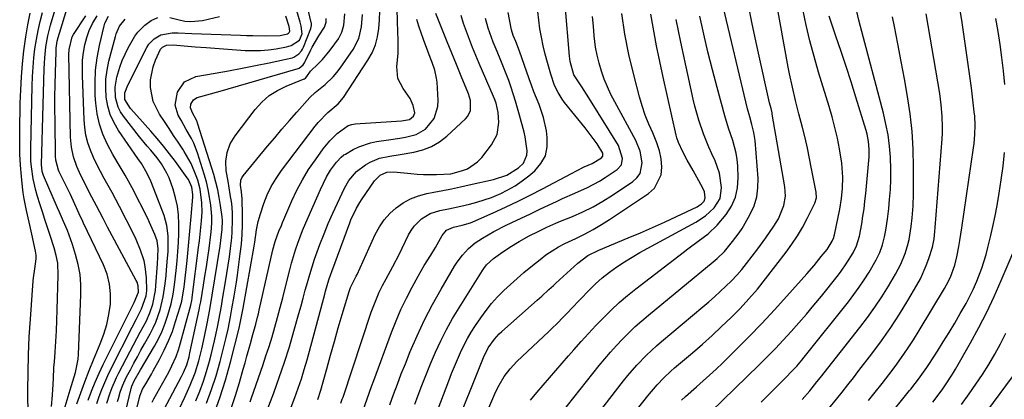
# Model space of a CAD drawing. Units: inches. Extents: x 1825960 to 1831323, y 473857 to 480291.
# Drawn here: x 1828020 to 1828354, y 476304 to 476433 of the extents above; entities that cross this region are included whole.
import ezdxf

# ---------------------------------------------------------------- set-up
doc = ezdxf.new("R2010")
doc.units = ezdxf.units.IN
doc.header["$MEASUREMENT"] = 0
doc.layers.add('7', color=7, linetype='Continuous')
doc.layers.add('8', color=7, linetype='Continuous')

msp = doc.modelspace()

# ---------------------------------------------------------------- linework, layer by layer
at = {"layer": '7', "color": 18}
for points in [[(1828039.41, 476302.78, 1838), (1828040.74, 476306.58, 1838), (1828042.13, 476310.35, 1838), (1828043.59, 476314.1, 1838), (1828045.1, 476317.83, 1838), (1828047.34, 476323.18, 1838), (1828048.55, 476326.47, 1838), (1828049.56, 476329.81, 1838), (1828050.26, 476333.22, 1838), (1828050.77, 476336.69, 1838), (1828050.83, 476340.15, 1838), (1828050.52, 476343.54, 1838), (1828049.66, 476346.84, 1838), (1828048.43, 476350.07, 1838), (1828041.66, 476364.26, 1838), (1828041.41, 476364.78, 1838), (1828040.17, 476367.37, 1838), (1828039.69, 476368.41, 1838), (1828038.69, 476370.64, 1838), (1828037.2, 476373.91, 1838), (1828035.63, 476377.14, 1838), (1828033.42, 476381.61, 1838), (1828033.13, 476382.24, 1838), (1828032.24, 476385.59, 1838), (1828032.15, 476386.98, 1838), (1828031.98, 476398.85, 1838), (1828031.95, 476402.98, 1838), (1828031.95, 476407.12, 1838), (1828032.01, 476411.26, 1838), (1828032.11, 476415.39, 1838), (1828032.32, 476422.43, 1838), (1828032.39, 476423.66, 1838), (1828032.77, 476426.09, 1838), (1828033.09, 476427.28, 1838), (1828039.57, 476448.8, 1838)], [(1828064.93, 476303.35, 1852), (1828065.57, 476304.56, 1852), (1828070.57, 476313.59, 1852), (1828071.67, 476315.69, 1852), (1828073.12, 476318.93, 1852), (1828073.91, 476321.16, 1852), (1828074.25, 476322.29, 1852), (1828078.07, 476336.32, 1852), (1828078.42, 476337.96, 1852), (1828078.53, 476338.62, 1852), (1828078.57, 476338.96, 1852), (1828080.74, 476355.91, 1852), (1828081.02, 476358.18, 1852), (1828081.49, 476362.73, 1852), (1828081.69, 476365.01, 1852), (1828081.89, 476368.01, 1852), (1828081.87, 476371.14, 1852), (1828081.29, 476375.79, 1852), (1828080.45, 476378.8, 1852), (1828079.95, 476380.25, 1852), (1828078.16, 476384.53, 1852), (1828075.86, 476388.56, 1852), (1828075.34, 476389.35, 1852), (1828073.79, 476391.7, 1852), (1828072.24, 476394.04, 1852), (1828070.69, 476396.38, 1852), (1828069.13, 476398.71, 1852), (1828067.44, 476401.24, 1852), (1828065.32, 476405.58, 1852), (1828064.42, 476410.33, 1852), (1828064.45, 476412.92, 1852), (1828065.29, 476417.39, 1852), (1828066.07, 476419.55, 1852), (1828067.81, 476423.32, 1852), (1828068.46, 476424.05, 1852), (1828069.78, 476424.74, 1852), (1828072.15, 476424.8, 1852), (1828073.34, 476424.71, 1852), (1828075.86, 476424.48, 1852), (1828079.58, 476424.17, 1852), (1828083.3, 476423.88, 1852), (1828096.52, 476422.93, 1852), (1828099.16, 476422.84, 1852), (1828101.79, 476422.88, 1852), (1828104.41, 476423.12, 1852), (1828107.02, 476423.5, 1852), (1828110.55, 476424.14, 1852), (1828112.18, 476424.6, 1852), (1828115, 476426.36, 1852), (1828115.86, 476428.53, 1852), (1828115.57, 476431.2, 1852), (1828115.24, 476432.52, 1852), (1828110.84, 476447.64, 1852)], [(1828033.38, 476295.13, 1836), (1828037.1, 476307.56, 1836), (1828037.99, 476310.53, 1836), (1828038.89, 476313.49, 1836), (1828039.79, 476318.02, 1836), (1828039.91, 476319.56, 1836), (1828040.77, 476339.92, 1836), (1828040.74, 476343.38, 1836), (1828040.47, 476346.81, 1836), (1828039.83, 476350.19, 1836), (1828038.97, 476353.54, 1836), (1828037.88, 476356.99, 1836), (1828037.35, 476358.58, 1836), (1828036.17, 476361.72, 1836), (1828034.87, 476364.81, 1836), (1828033.53, 476367.9, 1836), (1828032.86, 476369.44, 1836), (1828028.07, 476380.45, 1836), (1828027.63, 476381.79, 1836), (1828027.39, 476384.12, 1836), (1828028.29, 476416.71, 1836), (1828028.38, 476418.58, 1836), (1828028.5, 476420.45, 1836), (1828028.91, 476424.17, 1836), (1828029.56, 476427.86, 1836), (1828030.47, 476431.49, 1836), (1828034.59, 476445.6, 1836)], [(1828223.39, 476293.06, 1894), (1828233.2, 476305.54, 1894), (1828236.4, 476309.3, 1894), (1828238.68, 476311.67, 1894), (1828241.07, 476313.93, 1894), (1828242.31, 476315.01, 1894), (1828248.38, 476320.2, 1894), (1828251.71, 476323.1, 1894), (1828255, 476326.05, 1894), (1828258.24, 476329.06, 1894), (1828261.44, 476332.11, 1894), (1828264.54, 476335.26, 1894), (1828267.54, 476338.49, 1894), (1828270.41, 476341.84, 1894), (1828273.17, 476345.28, 1894), (1828280.14, 476354.34, 1894), (1828282.13, 476357.08, 1894), (1828284, 476359.88, 1894), (1828285.71, 476362.79, 1894), (1828287.31, 476365.77, 1894), (1828289.9, 476370.96, 1894), (1828290.41, 476372.81, 1894), (1828290.3, 476374.75, 1894), (1828288.81, 476382.69, 1894), (1828288.11, 476386.21, 1894), (1828287.37, 476389.71, 1894), (1828286.56, 476393.19, 1894), (1828285.71, 476396.67, 1894), (1828284.52, 476401.34, 1894), (1828283.37, 476405.88, 1894), (1828282.27, 476410.42, 1894), (1828281.29, 476414.99, 1894), (1828280.86, 476417.28, 1894), (1828276.68, 476440.58, 1894)], [(1828308.08, 476303.96, 1906), (1828310.42, 476306.84, 1906), (1828312.73, 476309.73, 1906), (1828314.98, 476312.67, 1906), (1828317.16, 476315.57, 1906), (1828319.31, 476318.54, 1906), (1828321.4, 476321.55, 1906), (1828323.39, 476324.62, 1906), (1828325.33, 476327.73, 1906), (1828333.91, 476342.02, 1906), (1828334.62, 476343.28, 1906), (1828335.9, 476345.9, 1906), (1828337.39, 476350, 1906), (1828338.09, 476352.83, 1906), (1828338.77, 476356.26, 1906), (1828339.16, 476358.37, 1906), (1828339.83, 476362.59, 1906), (1828343.81, 476389.8, 1906), (1828344, 476391.33, 1906), (1828344.26, 476394.39, 1906), (1828344.34, 476397.47, 1906), (1828344.19, 476400.53, 1906), (1828344.03, 476402.06, 1906), (1828343.02, 476410.16, 1906), (1828342.3, 476415.73, 1906), (1828341.54, 476421.3, 1906), (1828340.74, 476426.86, 1906), (1828339.91, 476432.42, 1906), (1828338.48, 476441.6, 1906)], [(1828069.06, 476300.99, 1854), (1828074.9, 476312.17, 1854), (1828075.55, 476313.47, 1854), (1828076.7, 476316.12, 1854), (1828077.48, 476318.83, 1854), (1828077.8, 476320.2, 1854), (1828080.92, 476334.82, 1854), (1828081.19, 476336.13, 1854), (1828081.43, 476337.44, 1854), (1828082.38, 476343.11, 1854), (1828082.89, 476346.23, 1854), (1828083.38, 476349.36, 1854), (1828083.84, 476352.5, 1854), (1828084.28, 476355.64, 1854), (1828084.92, 476360.38, 1854), (1828085.01, 476361.15, 1854), (1828085.27, 476364.25, 1854), (1828085.25, 476365.8, 1854), (1828085.2, 476366.57, 1854), (1828084.82, 476370.37, 1854), (1828084.47, 476373.03, 1854), (1828084.01, 476375.66, 1854), (1828083.39, 476378.26, 1854), (1828082.65, 476380.84, 1854), (1828080.32, 476388.14, 1854), (1828079.05, 476391.44, 1854), (1828078.27, 476393.02, 1854), (1828076.51, 476396.1, 1854), (1828074.75, 476399.19, 1854), (1828073.77, 476400.96, 1854), (1828072.75, 476404.36, 1854), (1828073.51, 476408.77, 1854), (1828075.91, 476412.26, 1854), (1828079.75, 476414.05, 1854), (1828086.31, 476415.17, 1854), (1828090.91, 476415.99, 1854), (1828095.5, 476416.85, 1854), (1828100.08, 476417.77, 1854), (1828104.66, 476418.74, 1854), (1828112.43, 476420.43, 1854), (1828113.08, 476420.63, 1854), (1828114.78, 476421.7, 1854), (1828115.65, 476422.76, 1854), (1828115.99, 476423.35, 1854), (1828116.28, 476423.98, 1854), (1828118.82, 476430.41, 1854), (1828119.05, 476431.42, 1854), (1828119.05, 476431.94, 1854), (1828119.02, 476432.19, 1854), (1828118.97, 476432.45, 1854), (1828117.48, 476438.6, 1854)], [(1828085.79, 476298.88, 1862), (1828087.95, 476304.85, 1862), (1828089.85, 476310.91, 1862), (1828091.56, 476317.02, 1862), (1828094.5, 476328.5, 1862), (1828095.3, 476332.51, 1862), (1828095.83, 476335.38, 1862), (1828099.57, 476356.39, 1862), (1828099.8, 476357.78, 1862), (1828100.42, 476361.96, 1862), (1828100.91, 476364.73, 1862), (1828101.69, 476367.43, 1862), (1828102.86, 476370.85, 1862), (1828104.04, 476373.82, 1862), (1828105.41, 476376.69, 1862), (1828107.04, 476379.42, 1862), (1828108.84, 476382.06, 1862), (1828120.34, 476397.18, 1862), (1828121.33, 476398.41, 1862), (1828124.61, 476401.79, 1862), (1828128.07, 476404.8, 1862), (1828129.95, 476406.93, 1862), (1828138.2, 476419.6, 1862), (1828139.6, 476422.14, 1862), (1828140.73, 476424.77, 1862), (1828141.47, 476427.53, 1862), (1828141.95, 476430.39, 1862), (1828142.16, 476433.32, 1862), (1828142.28, 476436.25, 1862)], [(1828091.78, 476301.25, 1864), (1828093.21, 476305.65, 1864), (1828094.55, 476310.07, 1864), (1828095.87, 476314.66, 1864), (1828096.48, 476316.81, 1864), (1828097.09, 476318.97, 1864), (1828098.29, 476323.28, 1864), (1828099.16, 476326.43, 1864), (1828100.14, 476329.93, 1864), (1828100.76, 476332.27, 1864), (1828101.04, 476333.45, 1864), (1828101.32, 476334.63, 1864), (1828105.93, 476355.14, 1864), (1828106.74, 476358.01, 1864), (1828108.01, 476361.45, 1864), (1828108.82, 476363.47, 1864), (1828109.24, 476364.47, 1864), (1828109.67, 476365.48, 1864), (1828112.36, 476371.75, 1864), (1828114.08, 476375.41, 1864), (1828115.96, 476378.98, 1864), (1828118.08, 476382.42, 1864), (1828120.35, 476385.76, 1864), (1828123.05, 476389.47, 1864), (1828125.27, 476392.19, 1864), (1828127.75, 476394.67, 1864), (1828131.52, 476397.45, 1864), (1828132.69, 476397.78, 1864), (1828133.28, 476397.88, 1864), (1828133.89, 476397.95, 1864), (1828149.54, 476398.99, 1864), (1828152.35, 476399.48, 1864), (1828153.69, 476400.58, 1864), (1828154.13, 476401.66, 1864), (1828153.57, 476404.18, 1864), (1828152.49, 476406.62, 1864), (1828150.11, 476409.92, 1864), (1828148.33, 476413.33, 1864), (1828148.06, 476417.47, 1864), (1828148.42, 476421.84, 1864), (1828148.48, 476424.04, 1864), (1828148.46, 476426.23, 1864), (1828148.28, 476432.67, 1864), (1828148.09, 476437.27, 1864)], [(1828145.68, 476302.54, 1878), (1828146.92, 476306.04, 1878), (1828148.2, 476309.53, 1878), (1828149.53, 476313, 1878), (1828150.91, 476316.45, 1878), (1828152.58, 476320.56, 1878), (1828154.94, 476325.99, 1878), (1828157.44, 476331.36, 1878), (1828160.17, 476336.61, 1878), (1828163.06, 476341.79, 1878), (1828167.63, 476349.61, 1878), (1828168.45, 476350.91, 1878), (1828170.25, 476353.38, 1878), (1828172.31, 476355.64, 1878), (1828174.65, 476357.59, 1878), (1828177.06, 476359.17, 1878), (1828180.89, 476361.38, 1878), (1828184.84, 476363.38, 1878), (1828187, 476364.4, 1878), (1828190.18, 476365.9, 1878), (1828193.34, 476367.42, 1878), (1828196.5, 476368.94, 1878), (1828199.67, 476370.44, 1878), (1828202.16, 476371.61, 1878), (1828204.26, 476372.58, 1878), (1828208.48, 476374.45, 1878), (1828212.71, 476376.3, 1878), (1828216.77, 476378.47, 1878), (1828218.72, 476379.69, 1878), (1828222.79, 476382.4, 1878), (1828224.22, 476384.03, 1878), (1828224.64, 476386.16, 1878), (1828223.21, 476390.64, 1878), (1828213.2, 476406.78, 1878), (1828212.41, 476408.03, 1878), (1828210.78, 476410.52, 1878), (1828208.11, 476414.57, 1878), (1828206.86, 476419.16, 1878), (1828206.65, 476420.94, 1878), (1828205.19, 476438.44, 1878)], [(1828209.85, 476291.14, 1892), (1828224.99, 476310.64, 1892), (1828226.45, 476312.45, 1892), (1828229.5, 476315.97, 1892), (1828232.73, 476319.32, 1892), (1828236.13, 476322.49, 1892), (1828237.89, 476324.02, 1892), (1828251.92, 476335.78, 1892), (1828253.91, 476337.49, 1892), (1828255.88, 476339.22, 1892), (1828257.81, 476340.98, 1892), (1828259.73, 476342.78, 1892), (1828261.58, 476344.63, 1892), (1828263.37, 476346.53, 1892), (1828265.07, 476348.52, 1892), (1828266.71, 476350.56, 1892), (1828270.53, 476355.52, 1892), (1828273.31, 476359.28, 1892), (1828275.94, 476363.15, 1892), (1828277.54, 476365.74, 1892), (1828279.38, 476370.2, 1892), (1828279.91, 476373.35, 1892), (1828279.72, 476376.54, 1892), (1828275.47, 476401.22, 1892), (1828275.37, 476401.72, 1892), (1828275.02, 476403.2, 1892), (1828274.52, 476405.16, 1892), (1828270.75, 476421.93, 1892), (1828269.6, 476427.2, 1892), (1828268.49, 476432.48, 1892), (1828267.46, 476437.77, 1892)], [(1828244.63, 476304.02, 1896), (1828246.03, 476305.35, 1896), (1828249.77, 476308.63, 1896), (1828251.99, 476310.6, 1896), (1828254.19, 476312.6, 1896), (1828256.36, 476314.63, 1896), (1828258.5, 476316.69, 1896), (1828263.19, 476321.27, 1896), (1828267.6, 476325.69, 1896), (1828271.96, 476330.16, 1896), (1828276.21, 476334.73, 1896), (1828280.41, 476339.36, 1896), (1828287.13, 476346.95, 1896), (1828289.65, 476349.87, 1896), (1828292.09, 476352.85, 1896), (1828294.03, 476355.3, 1896), (1828295.82, 476358.07, 1896), (1828296.33, 476359.29, 1896), (1828296.5, 476359.92, 1896), (1828296.57, 476360.25, 1896), (1828298.35, 476369, 1896), (1828298.94, 476372.56, 1896), (1828299.28, 476376.14, 1896), (1828299.4, 476379.8, 1896), (1828299.1, 476384.61, 1896), (1828298.27, 476389.52, 1896), (1828297.54, 476393.14, 1896), (1828296.72, 476396.75, 1896), (1828295.77, 476400.33, 1896), (1828294.75, 476403.89, 1896), (1828291.18, 476415.49, 1896), (1828289.65, 476420.8, 1896), (1828288.23, 476426.14, 1896), (1828286.99, 476431.52, 1896), (1828285.87, 476436.94, 1896)], [(1828022.84, 476298.33, 1832), (1828022.79, 476307.46, 1832), (1828022.83, 476313.49, 1832), (1828022.97, 476319.52, 1832), (1828023.24, 476325.55, 1832), (1828023.61, 476331.57, 1832), (1828024.56, 476344.62, 1832), (1828024.65, 476345.65, 1832), (1828025.11, 476348.71, 1832), (1828025.58, 476352.07, 1832), (1828025.56, 476353.4, 1832), (1828025.48, 476354.05, 1832), (1828025.37, 476354.71, 1832), (1828024.13, 476360.52, 1832), (1828023.25, 476364.51, 1832), (1828022.31, 476368.48, 1832), (1828021.48, 476372.48, 1832), (1828021.19, 476374.49, 1832), (1828020.94, 476376.52, 1832), (1828020.6, 476380.07, 1832), (1828020.29, 476383.89, 1832), (1828020.08, 476387.7, 1832), (1828019.99, 476391.52, 1832), (1828020, 476395.35, 1832), (1828020.19, 476405.03, 1832), (1828020.34, 476409.48, 1832), (1828020.57, 476413.93, 1832), (1828020.94, 476418.37, 1832), (1828021.39, 476422.81, 1832), (1828021.47, 476423.52, 1832), (1828022.03, 476427.58, 1832), (1828022.72, 476431.61, 1832), (1828023.6, 476435.61, 1832)], [(1828030.78, 476301.96, 1834), (1828031.17, 476305.74, 1834), (1828031.38, 476309.51, 1834), (1828031.44, 476311.39, 1834), (1828031.63, 476315.16, 1834), (1828031.76, 476317.05, 1834), (1828032, 476320.43, 1834), (1828032.23, 476324.01, 1834), (1828032.44, 476327.59, 1834), (1828032.6, 476331.17, 1834), (1828032.74, 476334.75, 1834), (1828033.11, 476346.6, 1834), (1828032.89, 476350.61, 1834), (1828032.38, 476353.24, 1834), (1828031.69, 476355.84, 1834), (1828030.35, 476359.99, 1834), (1828029.46, 476362.7, 1834), (1828028.58, 476365.41, 1834), (1828027.7, 476368.12, 1834), (1828026.82, 476370.83, 1834), (1828026.03, 476373.28, 1834), (1828025.44, 476375.26, 1834), (1828024.54, 476379.27, 1834), (1828023.98, 476383.36, 1834), (1828023.82, 476385.41, 1834), (1828023.76, 476389.54, 1834), (1828024.25, 476410.91, 1834), (1828024.37, 476414.06, 1834), (1828024.56, 476417.21, 1834), (1828024.84, 476420.35, 1834), (1828025.19, 476423.48, 1834), (1828025.65, 476426.6, 1834), (1828026.21, 476429.7, 1834), (1828026.9, 476432.77, 1834), (1828027.69, 476435.83, 1834)], [(1828046.18, 476302.89, 1842), (1828046.99, 476305.33, 1842), (1828047.89, 476307.75, 1842), (1828048.86, 476310.13, 1842), (1828049.91, 476312.48, 1842), (1828051.03, 476314.8, 1842), (1828058.16, 476328.88, 1842), (1828059.51, 476331.52, 1842), (1828061.38, 476335.08, 1842), (1828062.93, 476339.52, 1842), (1828063.13, 476341.38, 1842), (1828063.01, 476345.68, 1842), (1828062.61, 476349.51, 1842), (1828062.2, 476351.39, 1842), (1828061.05, 476355.08, 1842), (1828059.58, 476358.66, 1842), (1828058.74, 476360.4, 1842), (1828053.91, 476369.92, 1842), (1828052.66, 476372.31, 1842), (1828051.38, 476374.69, 1842), (1828050.06, 476377.04, 1842), (1828048.71, 476379.38, 1842), (1828047.38, 476381.75, 1842), (1828046.15, 476384.12, 1842), (1828045.04, 476386.55, 1842), (1828044, 476389.02, 1842), (1828043.15, 476391.54, 1842), (1828042.48, 476394.1, 1842), (1828042.07, 476396.72, 1842), (1828041.83, 476399.37, 1842), (1828041.26, 476414.37, 1842), (1828041.26, 476416.99, 1842), (1828041.37, 476419.59, 1842), (1828041.68, 476422.18, 1842), (1828042.1, 476424.76, 1842), (1828042.77, 476427.27, 1842), (1828043.62, 476429.7, 1842), (1828044.75, 476432.02, 1842), (1828046.33, 476434.67, 1842)], [(1828049.6, 476303.09, 1844), (1828050.73, 476306.61, 1844), (1828051.38, 476308.34, 1844), (1828052.85, 476311.73, 1844), (1828053.66, 476313.39, 1844), (1828057.47, 476320.73, 1844), (1828058.6, 476322.89, 1844), (1828060.89, 476327.2, 1844), (1828062.87, 476330.84, 1844), (1828064.21, 476333.71, 1844), (1828065.2, 476336.71, 1844), (1828066.08, 476341.38, 1844), (1828066.23, 476342.95, 1844), (1828066.72, 476350.42, 1844), (1828066.87, 476352.67, 1844), (1828066.98, 476355.58, 1844), (1828066.64, 476358.19, 1844), (1828065.85, 476360.35, 1844), (1828064.11, 476364.46, 1844), (1828063.46, 476365.8, 1844), (1828058.22, 476376.26, 1844), (1828055.82, 476380.55, 1844), (1828054.05, 476383.31, 1844), (1828051.59, 476387.57, 1844), (1828049.7, 476391.15, 1844), (1828048.22, 476394.46, 1844), (1828047.03, 476397.84, 1844), (1828046.28, 476401.36, 1844), (1828045.82, 476404.95, 1844), (1828045.66, 476407.6, 1844), (1828045.58, 476411.9, 1844), (1828045.76, 476416.17, 1844), (1828046.31, 476420.41, 1844), (1828047.12, 476424.64, 1844), (1828048.69, 476431.26, 1844), (1828048.95, 476432.13, 1844), (1828050.14, 476434.56, 1844)], [(1828053.21, 476303.58, 1846), (1828053.49, 476304.66, 1846), (1828054.12, 476306.82, 1846), (1828054.87, 476308.93, 1846), (1828056.27, 476311.98, 1846), (1828057.58, 476314.42, 1846), (1828058.76, 476316.62, 1846), (1828059.96, 476318.82, 1846), (1828061.17, 476321.01, 1846), (1828062.39, 476323.2, 1846), (1828064.31, 476326.62, 1846), (1828065.33, 476328.6, 1846), (1828066.26, 476330.62, 1846), (1828067.72, 476334.81, 1846), (1828068.75, 476339.15, 1846), (1828069.39, 476343.55, 1846), (1828069.66, 476346.38, 1846), (1828069.85, 476348.36, 1846), (1828070.2, 476352.32, 1846), (1828070.35, 476354.49, 1846), (1828070.42, 476356.28, 1846), (1828070.39, 476359.86, 1846), (1828069.96, 476363.38, 1846), (1828069.53, 476365.1, 1846), (1828068.98, 476366.79, 1846), (1828065.56, 476375.87, 1846), (1828064.49, 476378.5, 1846), (1828063.29, 476381.08, 1846), (1828061.38, 476384.49, 1846), (1828060.15, 476386.22, 1846), (1828053.57, 476395.72, 1846), (1828052.03, 476398.36, 1846), (1828050.76, 476401.11, 1846), (1828049.93, 476404.02, 1846), (1828049.38, 476407.03, 1846), (1828049.22, 476410.11, 1846), (1828049.28, 476413.18, 1846), (1828049.68, 476416.22, 1846), (1828050.29, 476419.25, 1846), (1828052.47, 476427.66, 1846), (1828052.74, 476428.56, 1846), (1828053.82, 476431.18, 1846), (1828055.81, 476433.56, 1846)], [(1828051.79, 476282.92, 1848), (1828057.76, 476307.64, 1848), (1828057.86, 476308.02, 1848), (1828058.09, 476308.78, 1848), (1828058.86, 476310.6, 1848), (1828061.01, 476314.39, 1848), (1828065.71, 476322.42, 1848), (1828067.07, 476324.95, 1848), (1828068.31, 476327.53, 1848), (1828069.36, 476330.19, 1848), (1828070.29, 476332.9, 1848), (1828071.45, 476336.85, 1848), (1828072.13, 476340.05, 1848), (1828072.59, 476343.3, 1848), (1828073.12, 476348.19, 1848), (1828073.44, 476351.45, 1848), (1828073.7, 476354.54, 1848), (1828073.9, 476357.64, 1848), (1828074, 476360.75, 1848), (1828074.04, 476363.86, 1848), (1828073.88, 476367.07, 1848), (1828073.54, 476370, 1848), (1828072.92, 476372.88, 1848), (1828072.11, 476375.73, 1848), (1828070.71, 476379.61, 1848), (1828069.96, 476381.26, 1848), (1828068.09, 476384.36, 1848), (1828066.64, 476386.39, 1848), (1828064.46, 476389.02, 1848), (1828063.27, 476390.36, 1848), (1828060.68, 476393.5, 1848), (1828055.19, 476400.6, 1848), (1828054.24, 476402.06, 1848), (1828053.46, 476403.58, 1848), (1828052.56, 476406.9, 1848), (1828052.45, 476410.38, 1848), (1828053.02, 476413.82, 1848), (1828054.03, 476417.28, 1848), (1828054.83, 476419.5, 1848), (1828056.81, 476423.81, 1848), (1828059.07, 476427.8, 1848), (1828060.07, 476429.16, 1848), (1828062.51, 476431.51, 1848), (1828064.58, 476433.05, 1848), (1828066.88, 476434.06, 1848)], [(1828070.91, 476434.08, 1848), (1828074.08, 476433.26, 1848), (1828076.06, 476432.89, 1848), (1828078.04, 476432.72, 1848), (1828082.02, 476433.13, 1848), (1828087.87, 476434.46, 1848)], [(1828074.1, 476301.03, 1856), (1828076.04, 476305.07, 1856), (1828077.87, 476309.15, 1856), (1828079.51, 476313.31, 1856), (1828080.79, 476317.39, 1856), (1828081.84, 476321.54, 1856), (1828082.74, 476325.72, 1856), (1828083.6, 476330.12, 1856), (1828084.49, 476334.91, 1856), (1828085.31, 476339.72, 1856), (1828088.03, 476356.43, 1856), (1828088.32, 476358.35, 1856), (1828088.75, 476362.21, 1856), (1828088.8, 476364.96, 1856), (1828088.67, 476366.33, 1856), (1828088.14, 476370.27, 1856), (1828087.72, 476372.92, 1856), (1828087.21, 476375.54, 1856), (1828086.57, 476378.13, 1856), (1828085.84, 476380.7, 1856), (1828080.51, 476397.81, 1856), (1828080.08, 476398.98, 1856), (1828078.63, 476401.75, 1856), (1828077.97, 476403.46, 1856), (1828078.12, 476404.64, 1856), (1828079.02, 476406.16, 1856), (1828080.29, 476406.88, 1856), (1828084.79, 476408.15, 1856), (1828088.8, 476409.3, 1856), (1828090.81, 476409.88, 1856), (1828114.48, 476416.77, 1856), (1828114.89, 476416.93, 1856), (1828116.2, 476418.02, 1856), (1828116.68, 476418.75, 1856), (1828116.89, 476419.13, 1856), (1828118.79, 476423.08, 1856), (1828119.26, 476424.02, 1856), (1828121.53, 476427.86, 1856), (1828123.51, 476430.8, 1856), (1828123.99, 476432.46, 1856), (1828124.05, 476433.33, 1856), (1828124.06, 476433.77, 1856)], [(1828079.76, 476303.86, 1858), (1828081.09, 476307.16, 1858), (1828082.33, 476310.49, 1858), (1828083.42, 476313.87, 1858), (1828084.41, 476317.28, 1858), (1828085, 476319.51, 1858), (1828086.15, 476324.18, 1858), (1828087.13, 476328.9, 1858), (1828088.01, 476333.63, 1858), (1828088.44, 476336, 1858), (1828088.85, 476338.38, 1858), (1828089.87, 476344.24, 1858), (1828090.34, 476347.07, 1858), (1828090.78, 476349.9, 1858), (1828091.18, 476352.74, 1858), (1828091.56, 476355.58, 1858), (1828091.98, 476359.27, 1858), (1828092.14, 476361.27, 1858), (1828092.27, 476365.3, 1858), (1828092.23, 476367.79, 1858), (1828091.97, 476370.86, 1858), (1828091.48, 476373.91, 1858), (1828090.71, 476378.48, 1858), (1828090.13, 476382.01, 1858), (1828090, 476385.2, 1858), (1828090.38, 476388.26, 1858), (1828091.49, 476391.14, 1858), (1828093.09, 476393.89, 1858), (1828099.94, 476402.84, 1858), (1828102.2, 476405.33, 1858), (1828104.68, 476407.54, 1858), (1828107.48, 476409.31, 1858), (1828110.49, 476410.8, 1858), (1828116.58, 476413.21, 1858), (1828116.72, 476413.27, 1858), (1828116.97, 476413.45, 1858), (1828117.44, 476414.05, 1858), (1828118.7, 476415.87, 1858), (1828121.29, 476418.39, 1858), (1828122.73, 476419.86, 1858), (1828125.4, 476422.98, 1858), (1828128.18, 476426.84, 1858), (1828129.38, 476429.06, 1858), (1828130.04, 476431.5, 1858), (1828130.39, 476435.34, 1858)], [(1828098.26, 476303.56, 1866), (1828098.7, 476304.83, 1866), (1828102.5, 476315.85, 1866), (1828103.59, 476319.1, 1866), (1828104.64, 476322.35, 1866), (1828105.64, 476325.63, 1866), (1828106.6, 476328.91, 1866), (1828107.52, 476332.21, 1866), (1828108.42, 476335.52, 1866), (1828109.28, 476338.83, 1866), (1828110.12, 476342.15, 1866), (1828111.66, 476348.35, 1866), (1828112.26, 476350.63, 1866), (1828113.61, 476355.14, 1866), (1828114.37, 476357.37, 1866), (1828116.03, 476361.78, 1866), (1828117.86, 476366.12, 1866), (1828120.82, 476372.83, 1866), (1828122.09, 476375.63, 1866), (1828124.18, 476379.96, 1866), (1828125.53, 476382.21, 1866), (1828127.48, 476384.93, 1866), (1828129.13, 476386.66, 1866), (1828130.07, 476387.38, 1866), (1828130.58, 476387.7, 1866), (1828133.23, 476389.24, 1866), (1828135.11, 476390.18, 1866), (1828139.06, 476391.55, 1866), (1828141.13, 476391.96, 1866), (1828145.19, 476392.54, 1866), (1828149, 476393.11, 1866), (1828150.9, 476393.43, 1866), (1828154.59, 476394.29, 1866), (1828157.71, 476396.12, 1866), (1828160.68, 476399.8, 1866), (1828161.97, 476403.83, 1866), (1828162.08, 476406.02, 1866), (1828161.65, 476412.09, 1866), (1828161.49, 476413.47, 1866), (1828160.91, 476416.17, 1866), (1828160, 476418.79, 1866), (1828159.02, 476421.4, 1866), (1828158.52, 476422.7, 1866), (1828157.01, 476426.68, 1866), (1828155.51, 476431.13, 1866), (1828154.83, 476433.38, 1866)], [(1828103.09, 476298.29, 1868), (1828106.23, 476306.62, 1868), (1828108.1, 476311.79, 1868), (1828109.88, 476317, 1868), (1828111.53, 476322.25, 1868), (1828113.08, 476327.53, 1868), (1828114.75, 476333.48, 1868), (1828115.49, 476336.13, 1868), (1828116.23, 476338.78, 1868), (1828116.95, 476341.43, 1868), (1828117.67, 476344.08, 1868), (1828118.43, 476346.72, 1868), (1828119.23, 476349.34, 1868), (1828120.09, 476351.95, 1868), (1828121.01, 476354.53, 1868), (1828121.92, 476357.02, 1868), (1828123.29, 476360.57, 1868), (1828124.72, 476364.1, 1868), (1828126.25, 476367.58, 1868), (1828127.85, 476371.04, 1868), (1828130.26, 476376.07, 1868), (1828131.74, 476378.73, 1868), (1828134.34, 476381.8, 1868), (1828137.41, 476384.06, 1868), (1828138.92, 476384.99, 1868), (1828142.14, 476386.32, 1868), (1828145.62, 476387.02, 1868), (1828149.15, 476387.6, 1868), (1828153.81, 476388.34, 1868), (1828156.89, 476389.12, 1868), (1828159.81, 476390.23, 1868), (1828162.48, 476391.84, 1868), (1828165, 476393.79, 1868), (1828171.35, 476399.68, 1868), (1828172.08, 476400.54, 1868), (1828172.99, 476402.51, 1868), (1828173.02, 476405.92, 1868), (1828172.37, 476408.14, 1868), (1828169.86, 476414.22, 1868), (1828168.26, 476418.1, 1868), (1828166.67, 476421.99, 1868), (1828165.1, 476425.88, 1868), (1828163.53, 476429.78, 1868), (1828161.27, 476435.42, 1868)], [(1828121.22, 476304.27, 1872), (1828122.25, 476307.52, 1872), (1828124.21, 476314.73, 1872), (1828125.49, 476319.37, 1872), (1828126.8, 476323.99, 1872), (1828128.14, 476328.61, 1872), (1828129.51, 476333.22, 1872), (1828131.87, 476341.04, 1872), (1828132.34, 476342.4, 1872), (1828134.24, 476346.2, 1872), (1828134.53, 476346.81, 1872), (1828140.69, 476360.4, 1872), (1828142.08, 476362.96, 1872), (1828143.69, 476365.35, 1872), (1828145.62, 476367.5, 1872), (1828147.76, 476369.47, 1872), (1828150.17, 476371.11, 1872), (1828152.69, 476372.5, 1872), (1828155.39, 476373.51, 1872), (1828158.21, 476374.27, 1872), (1828160.61, 476374.73, 1872), (1828163.6, 476375.32, 1872), (1828166.58, 476375.92, 1872), (1828169.57, 476376.55, 1872), (1828172.54, 476377.2, 1872), (1828180.85, 476379.06, 1872), (1828185.36, 476380.52, 1872), (1828189.35, 476383, 1872), (1828190.98, 476384.65, 1872), (1828192.12, 476387.27, 1872), (1828192.26, 476388.8, 1872), (1828191.62, 476393.55, 1872), (1828191.24, 476395.1, 1872), (1828189.61, 476400.91, 1872), (1828188.24, 476405.63, 1872), (1828186.78, 476410.32, 1872), (1828185.99, 476412.64, 1872), (1828184.27, 476417.24, 1872), (1828183.34, 476419.51, 1872), (1828182.03, 476422.57, 1872), (1828180.74, 476425.7, 1872), (1828179.56, 476428.88, 1872), (1828179.01, 476430.48, 1872), (1828178.06, 476433.73, 1872)], [(1828129.05, 476303.05, 1874), (1828129.51, 476304.45, 1874), (1828129.74, 476305.15, 1874), (1828139.32, 476333.96, 1874), (1828140.15, 476336.28, 1874), (1828142.07, 476340.82, 1874), (1828143.15, 476343.04, 1874), (1828144.35, 476345.33, 1874), (1828146.62, 476349.46, 1874), (1828148.83, 476353.61, 1874), (1828152.01, 476360.22, 1874), (1828152.88, 476361.75, 1874), (1828153.87, 476363.18, 1874), (1828156.34, 476365.65, 1874), (1828159.31, 476367.47, 1874), (1828162.62, 476368.54, 1874), (1828165.53, 476369.11, 1874), (1828169.78, 476370.02, 1874), (1828172.71, 476370.69, 1874), (1828175.2, 476371.35, 1874), (1828177.67, 476372.1, 1874), (1828180.09, 476372.99, 1874), (1828182.48, 476373.97, 1874), (1828183.06, 476374.23, 1874), (1828185.65, 476375.51, 1874), (1828188.15, 476376.93, 1874), (1828190.52, 476378.56, 1874), (1828192.8, 476380.33, 1874), (1828194.83, 476382.04, 1874), (1828196.92, 476384.48, 1874), (1828198.43, 476387.14, 1874), (1828199.05, 476390.14, 1874), (1828199.09, 476393.35, 1874), (1828198.76, 476395.56, 1874), (1828197.79, 476400.12, 1874), (1828196.27, 476404.52, 1874), (1828194.53, 476408.87, 1874), (1828193.72, 476411.07, 1874), (1828192.92, 476413.27, 1874), (1828189.63, 476422.67, 1874), (1828188.38, 476425.93, 1874), (1828187.54, 476428.01, 1874), (1828186.95, 476429.93, 1874), (1828186.85, 476430.42, 1874), (1828185.83, 476435.85, 1874)], [(1828136.52, 476300.33, 1876), (1828137.93, 476304.53, 1876), (1828139.4, 476308.71, 1876), (1828140.16, 476310.8, 1876), (1828146.19, 476327.1, 1876), (1828147.74, 476331.03, 1876), (1828149.41, 476334.9, 1876), (1828151.25, 476338.69, 1876), (1828153.2, 476342.43, 1876), (1828155.25, 476346.16, 1876), (1828157.33, 476349.8, 1876), (1828159.53, 476353.39, 1876), (1828161.13, 476355.96, 1876), (1828163.41, 476360.02, 1876), (1828164.92, 476361.83, 1876), (1828167.3, 476362.85, 1876), (1828170.17, 476363.49, 1876), (1828172.99, 476364.37, 1876), (1828173.81, 476364.71, 1876), (1828180.7, 476367.76, 1876), (1828184.94, 476369.69, 1876), (1828189.15, 476371.68, 1876), (1828193.32, 476373.76, 1876), (1828197.46, 476375.9, 1876), (1828207.32, 476381.12, 1876), (1828208.96, 476381.98, 1876), (1828211.61, 476383.32, 1876), (1828214.26, 476384.51, 1876), (1828217.44, 476386.43, 1876), (1828217.89, 476386.95, 1876), (1828217.97, 476387.99, 1876), (1828216.02, 476391.17, 1876), (1828214.03, 476393.93, 1876), (1828211.94, 476396.61, 1876), (1828204.97, 476405.25, 1876), (1828204.17, 476406.33, 1876), (1828202.75, 476408.59, 1876), (1828201.58, 476411.02, 1876), (1828200.24, 476414.82, 1876), (1828199.11, 476418.77, 1876), (1828198.36, 476421.62, 1876), (1828197.67, 476424.48, 1876), (1828197.1, 476427.37, 1876), (1828196.59, 476430.28, 1876), (1828196.2, 476433.2, 1876), (1828195.86, 476436.13, 1876)], [(1828162.03, 476301.15, 1882), (1828165.63, 476310.67, 1882), (1828166.58, 476313.1, 1882), (1828167.55, 476315.53, 1882), (1828168.57, 476317.93, 1882), (1828169.62, 476320.32, 1882), (1828170.75, 476322.67, 1882), (1828171.96, 476324.98, 1882), (1828173.29, 476327.22, 1882), (1828174.7, 476329.41, 1882), (1828176.52, 476332.1, 1882), (1828178.31, 476334.56, 1882), (1828180.2, 476336.93, 1882), (1828182.23, 476339.18, 1882), (1828184.36, 476341.35, 1882), (1828186.59, 476343.42, 1882), (1828188.85, 476345.46, 1882), (1828191.16, 476347.44, 1882), (1828193.51, 476349.38, 1882), (1828196.62, 476351.88, 1882), (1828198.62, 476353.42, 1882), (1828200.69, 476354.86, 1882), (1828202.84, 476356.17, 1882), (1828205.08, 476357.32, 1882), (1828208.76, 476359.05, 1882), (1828211.71, 476360.52, 1882), (1828214.61, 476362.07, 1882), (1828217.44, 476363.74, 1882), (1828220.22, 476365.51, 1882), (1828233.49, 476374.33, 1882), (1828235.44, 476376.14, 1882), (1828237.7, 476380.6, 1882), (1828238, 476383.24, 1882), (1828237.7, 476386.07, 1882), (1828237.18, 476388.84, 1882), (1828236.32, 476391.52, 1882), (1828234.89, 476394.9, 1882), (1828233.55, 476397.9, 1882), (1828232.33, 476400.94, 1882), (1828231.29, 476404.04, 1882), (1828230.36, 476407.19, 1882), (1828228.41, 476414.58, 1882), (1828226.78, 476421.49, 1882), (1828225.39, 476428.44, 1882), (1828224.37, 476435.45, 1882)], [(1828168.09, 476295.11, 1884), (1828176.73, 476316.92, 1884), (1828177.43, 476318.61, 1884), (1828179.02, 476321.89, 1884), (1828181.13, 476324.84, 1884), (1828182.76, 476326.62, 1884), (1828183.64, 476327.45, 1884), (1828195.63, 476338.02, 1884), (1828197.24, 476339.46, 1884), (1828199.64, 476341.63, 1884), (1828201.23, 476343.09, 1884), (1828202.03, 476343.82, 1884), (1828209.44, 476350.67, 1884), (1828212.83, 476353.19, 1884), (1828216.62, 476355.08, 1884), (1828226.56, 476359.2, 1884), (1828230.69, 476360.95, 1884), (1828234.8, 476362.73, 1884), (1828238.88, 476364.58, 1884), (1828242.95, 476366.46, 1884), (1828249.91, 476369.75, 1884), (1828250.46, 476370.05, 1884), (1828251.48, 476370.77, 1884), (1828252.29, 476371.69, 1884), (1828252.68, 476372.78, 1884), (1828252.44, 476374.86, 1884), (1828251.9, 476376.13, 1884), (1828250.53, 476378.58, 1884), (1828248.56, 476382.11, 1884), (1828246.61, 476385.65, 1884), (1828245.1, 476388.42, 1884), (1828243.63, 476391.6, 1884), (1828243.08, 476393.26, 1884), (1828242.87, 476394.1, 1884), (1828238.38, 476413.77, 1884), (1828236.16, 476424.49, 1884), (1828234.23, 476435.25, 1884)], [(1828174.03, 476289.21, 1886), (1828181.25, 476306.19, 1886), (1828181.95, 476307.71, 1886), (1828182.7, 476309.21, 1886), (1828184.42, 476312.09, 1886), (1828186.43, 476314.76, 1886), (1828188.73, 476317.19, 1886), (1828199.65, 476327.46, 1886), (1828200.62, 476328.39, 1886), (1828202.53, 476330.28, 1886), (1828204.4, 476332.2, 1886), (1828206.27, 476334.14, 1886), (1828207.19, 476335.11, 1886), (1828213.28, 476341.47, 1886), (1828215.48, 476343.63, 1886), (1828217.76, 476345.68, 1886), (1828220.17, 476347.58, 1886), (1828222.66, 476349.38, 1886), (1828225.25, 476351.06, 1886), (1828227.86, 476352.7, 1886), (1828230.52, 476354.25, 1886), (1828233.21, 476355.76, 1886), (1828249.5, 476364.55, 1886), (1828252.84, 476366.73, 1886), (1828255.77, 476369.42, 1886), (1828257.72, 476372.65, 1886), (1828258.24, 476376.38, 1886), (1828257.53, 476381.23, 1886), (1828256.05, 476385.41, 1886), (1828254.96, 476387.79, 1886), (1828253.96, 476390.04, 1886), (1828252.11, 476394.6, 1886), (1828250.49, 476399.24, 1886), (1828249.15, 476403.97, 1886), (1828248.59, 476406.37, 1886), (1828244.4, 476425.69, 1886), (1828242.87, 476433.39, 1886)], [(1828193.42, 476304.13, 1888), (1828195.5, 476306.68, 1888), (1828197.63, 476309.19, 1888), (1828199.8, 476311.67, 1888), (1828201.97, 476314.15, 1888), (1828204.14, 476316.63, 1888), (1828206.3, 476319.12, 1888), (1828208.1, 476321.19, 1888), (1828210.55, 476323.97, 1888), (1828213.03, 476326.72, 1888), (1828215.56, 476329.42, 1888), (1828218.12, 476332.1, 1888), (1828220.76, 476334.69, 1888), (1828223.46, 476337.21, 1888), (1828226.28, 476339.61, 1888), (1828229.16, 476341.92, 1888), (1828245.15, 476354.24, 1888), (1828246.84, 476355.53, 1888), (1828250.27, 476358.06, 1888), (1828253.67, 476360.6, 1888), (1828256.74, 476363.49, 1888), (1828259.83, 476367.19, 1888), (1828261.63, 476370.03, 1888), (1828262.99, 476373.01, 1888), (1828263.67, 476376.22, 1888), (1828263.9, 476379.57, 1888), (1828263.74, 476383.68, 1888), (1828263.55, 476385.87, 1888), (1828263.23, 476388.04, 1888), (1828262.06, 476392.27, 1888), (1828260.63, 476396.46, 1888), (1828259.37, 476400.7, 1888), (1828256.7, 476410.34, 1888), (1828255.11, 476416.35, 1888), (1828253.59, 476422.39, 1888), (1828252.19, 476428.45, 1888), (1828250.87, 476434.53, 1888)], [(1828254.64, 476300.12, 1898), (1828270.92, 476315.99, 1898), (1828273.72, 476318.78, 1898), (1828276.49, 476321.6, 1898), (1828279.2, 476324.48, 1898), (1828281.88, 476327.38, 1898), (1828284.5, 476330.34, 1898), (1828287.08, 476333.33, 1898), (1828289.61, 476336.37, 1898), (1828292.11, 476339.43, 1898), (1828297.44, 476346.11, 1898), (1828298.6, 476347.62, 1898), (1828300.78, 476350.75, 1898), (1828302.87, 476354.13, 1898), (1828304.03, 476356.46, 1898), (1828305.04, 476359.77, 1898), (1828305.8, 476364.01, 1898), (1828306.22, 476366.56, 1898), (1828306.6, 476369.11, 1898), (1828306.92, 476371.68, 1898), (1828307.19, 476374.25, 1898), (1828308.25, 476385.48, 1898), (1828308.34, 476386.78, 1898), (1828308.34, 476389.37, 1898), (1828308.11, 476391.96, 1898), (1828307.61, 476394.5, 1898), (1828307.27, 476395.75, 1898), (1828303.8, 476407.02, 1898), (1828302.18, 476412.22, 1898), (1828300.52, 476417.41, 1898), (1828298.81, 476422.59, 1898), (1828297.07, 476427.75, 1898), (1828294.73, 476434.57, 1898)], [(1828285.63, 476304.34, 1902), (1828288.16, 476307.27, 1902), (1828290.63, 476310.26, 1902), (1828291.84, 476311.78, 1902), (1828305.22, 476328.78, 1902), (1828307.79, 476332.18, 1902), (1828310.28, 476335.65, 1902), (1828312.64, 476339.21, 1902), (1828314.9, 476342.84, 1902), (1828317.3, 476346.84, 1902), (1828319.1, 476350.26, 1902), (1828320.51, 476353.86, 1902), (1828321.35, 476356.48, 1902), (1828321.89, 476358.67, 1902), (1828322.58, 476363.13, 1902), (1828322.92, 476366.07, 1902), (1828323.27, 476370.15, 1902), (1828323.39, 476374.23, 1902), (1828323.4, 476383.3, 1902), (1828323.25, 476389.32, 1902), (1828322.9, 476395.33, 1902), (1828322.23, 476401.32, 1902), (1828321.35, 476407.28, 1902), (1828320.29, 476413.23, 1902), (1828319.21, 476419.17, 1902), (1828318.07, 476425.1, 1902), (1828316.91, 476431.02, 1902), (1828316.24, 476434.34, 1902)], [(1828294.6, 476301.19, 1904), (1828297.25, 476304.45, 1904), (1828299.18, 476306.84, 1904), (1828301.1, 476309.25, 1904), (1828303, 476311.67, 1904), (1828304.88, 476314.1, 1904), (1828309.3, 476319.85, 1904), (1828312.55, 476324.25, 1904), (1828315.69, 476328.73, 1904), (1828318.66, 476333.32, 1904), (1828321.52, 476337.99, 1904), (1828324.55, 476343.18, 1904), (1828325.73, 476345.35, 1904), (1828327.74, 476349.84, 1904), (1828328.57, 476352.16, 1904), (1828329.85, 476356.1, 1904), (1828330.38, 476358.86, 1904), (1828330.67, 476361.34, 1904), (1828330.79, 476362.79, 1904), (1828333.1, 476392.9, 1904), (1828333.2, 476394.82, 1904), (1828333.26, 476396.75, 1904), (1828333.15, 476400.6, 1904), (1828332.82, 476404.44, 1904), (1828332.28, 476408.26, 1904), (1828327.74, 476435.34, 1904)], [(1828354.39, 476411.37, 1908), (1828353.89, 476416.02, 1908), (1828353.37, 476420.46, 1908), (1828352.78, 476424.89, 1908), (1828352.11, 476429.31, 1908), (1828351.37, 476433.73, 1908)], [(1828306.47, 476287.89, 1908), (1828322.05, 476307.31, 1908), (1828322.44, 476307.79, 1908), (1828324, 476309.71, 1908), (1828325.13, 476311.18, 1908), (1828327.95, 476315.17, 1908), (1828328.62, 476316.19, 1908), (1828331.51, 476320.69, 1908), (1828333.51, 476323.86, 1908), (1828335.48, 476327.05, 1908), (1828337.4, 476330.27, 1908), (1828339.28, 476333.51, 1908), (1828341.23, 476336.91, 1908), (1828342.09, 476338.48, 1908), (1828343.68, 476341.68, 1908), (1828344.89, 476344.46, 1908), (1828346.62, 476348.96, 1908), (1828348.01, 476353.56, 1908), (1828348.65, 476355.97, 1908), (1828349.53, 476359.52, 1908), (1828350.36, 476363.08, 1908), (1828351.08, 476366.66, 1908), (1828351.75, 476370.25, 1908), (1828352.46, 476374.38, 1908), (1828353.17, 476378.98, 1908), (1828353.8, 476383.58, 1908), (1828354.3, 476388.2, 1908)], [(1828339.64, 476302.63, 1912), (1828342.28, 476306.24, 1912), (1828344.59, 476309.52, 1912), (1828346.82, 476312.85, 1912), (1828348.93, 476316.25, 1912), (1828350.97, 476319.71, 1912), (1828352.89, 476323.23, 1912), (1828354.74, 476326.79, 1912)], [(1828342.19, 476291.98, 1914), (1828356.94, 476311.99, 1914)]]:
    msp.add_polyline3d(points, dxfattribs=at)
at = {"layer": '8', "color": 18}
for points in [[(1828203.74, 476299.59, 1890), (1828216.68, 476315.81, 1890), (1828218.59, 476318.14, 1890), (1828220.55, 476320.42, 1890), (1828222.57, 476322.65, 1890), (1828224.64, 476324.85, 1890), (1828226.77, 476326.97, 1890), (1828228.94, 476329.05, 1890), (1828231.19, 476331.05, 1890), (1828233.48, 476333.01, 1890), (1828255.44, 476351.1, 1890), (1828256.74, 476352.2, 1890), (1828259.2, 476354.57, 1890), (1828261.94, 476358.02, 1890), (1828264.22, 476360.89, 1890), (1828265.25, 476362.4, 1890), (1828265.72, 476363.19, 1890), (1828267.98, 476367.26, 1890), (1828269.27, 476370.16, 1890), (1828270.2, 476373.13, 1890), (1828270.59, 476376.23, 1890), (1828270.62, 476379.4, 1890), (1828269.59, 476392.34, 1890), (1828269.22, 476395.06, 1890), (1828268.55, 476397.72, 1890), (1828267.78, 476400.36, 1890), (1828267.09, 476403.03, 1890), (1828258.29, 476439.77, 1890)], [(1828271.64, 476303.45, 1900), (1828273.47, 476305.25, 1900), (1828279.3, 476310.97, 1900), (1828280.22, 476311.89, 1900), (1828282.02, 476313.76, 1900), (1828283.77, 476315.68, 1900), (1828285.46, 476317.66, 1900), (1828286.28, 476318.67, 1900), (1828301.29, 476337.5, 1900), (1828303.16, 476339.95, 1900), (1828304.97, 476342.44, 1900), (1828306.69, 476345, 1900), (1828308.33, 476347.61, 1900), (1828310.76, 476351.71, 1900), (1828311.94, 476354.25, 1900), (1828312.85, 476356.9, 1900), (1828313.54, 476359.62, 1900), (1828313.96, 476361.89, 1900), (1828314.52, 476365.56, 1900), (1828314.97, 476369.25, 1900), (1828315.29, 476372.29, 1900), (1828315.56, 476375.66, 1900), (1828315.73, 476379.04, 1900), (1828315.72, 476382.41, 1900), (1828315.56, 476386.63, 1900), (1828315.23, 476390.42, 1900), (1828314.75, 476394.18, 1900), (1828314.04, 476397.9, 1900), (1828313.18, 476401.6, 1900), (1828305.41, 476431.08, 1900), (1828304.85, 476433.24, 1900), (1828303.77, 476437.56, 1900)], [(1828043.25, 476304.06, 1840), (1828044.4, 476307.15, 1840), (1828045.63, 476310.22, 1840), (1828046.97, 476313.24, 1840), (1828048.38, 476316.23, 1840), (1828058.83, 476337.29, 1840), (1828060.36, 476340.77, 1840), (1828060.21, 476342.97, 1840), (1828059.83, 476344.17, 1840), (1828059.56, 476344.75, 1840), (1828050.59, 476361.37, 1840), (1828049.81, 476362.82, 1840), (1828048.28, 476365.75, 1840), (1828046.02, 476370.15, 1840), (1828044.51, 476373.08, 1840), (1828040.75, 476380.39, 1840), (1828039.35, 476383.49, 1840), (1828038.26, 476386.72, 1840), (1828037.56, 476390.04, 1840), (1828037.27, 476393.42, 1840), (1828036.71, 476421.5, 1840), (1828036.75, 476423.28, 1840), (1828037.81, 476427.53, 1840), (1828038.25, 476428.29, 1840), (1828042.49, 476434.68, 1840)], [(1828054.94, 476281.43, 1850), (1828060.71, 476304.97, 1850), (1828060.94, 476305.81, 1850), (1828061.73, 476307.81, 1850), (1828062.79, 476309.62, 1850), (1828064.7, 476312.91, 1850), (1828065.32, 476314.01, 1850), (1828067.49, 476317.92, 1850), (1828069.08, 476321.03, 1850), (1828070.55, 476324.19, 1850), (1828071.81, 476327.44, 1850), (1828072.93, 476330.75, 1850), (1828074.49, 476335.83, 1850), (1828074.99, 476337.72, 1850), (1828075.77, 476342.56, 1850), (1828075.89, 476343.53, 1850), (1828076.79, 476351.54, 1850), (1828077.19, 476355.28, 1850), (1828077.57, 476359.02, 1850), (1828077.91, 476362.77, 1850), (1828078.23, 476366.52, 1850), (1828078.75, 476373.04, 1850), (1828078.79, 476374.01, 1850), (1828078.48, 476376.4, 1850), (1828077.26, 476379.07, 1850), (1828076.88, 476379.64, 1850), (1828072.88, 476385.15, 1850), (1828070.89, 476387.81, 1850), (1828068.83, 476390.42, 1850), (1828066.7, 476392.96, 1850), (1828064.51, 476395.46, 1850), (1828059.71, 476400.75, 1850), (1828057.65, 476403.17, 1850), (1828055.7, 476406.19, 1850), (1828055.73, 476408.51, 1850), (1828056.72, 476411.15, 1850), (1828063.11, 476423.88, 1850), (1828063.81, 476425, 1850), (1828065.6, 476426.89, 1850), (1828067.9, 476428.2, 1850), (1828071.76, 476428.92, 1850), (1828073.76, 476428.86, 1850), (1828078.47, 476428.71, 1850), (1828094.91, 476428.09, 1850), (1828097.03, 476428.03, 1850), (1828099.15, 476427.97, 1850), (1828103.38, 476427.92, 1850), (1828108.37, 476428.04, 1850), (1828110.9, 476428.58, 1850), (1828111.28, 476428.78, 1850), (1828111.5, 476428.98, 1850), (1828111.74, 476429.46, 1850), (1828111.5, 476431, 1850), (1828110.32, 476434.53, 1850)], [(1828083.44, 476303.02, 1860), (1828085.14, 476307.67, 1860), (1828086.64, 476312.39, 1860), (1828088, 476317.16, 1860), (1828089.79, 476324.03, 1860), (1828090.13, 476325.4, 1860), (1828090.74, 476328.17, 1860), (1828091.53, 476332.35, 1860), (1828092.04, 476335.14, 1860), (1828092.81, 476339.42, 1860), (1828093.56, 476344.15, 1860), (1828093.89, 476346.52, 1860), (1828094.87, 476353.82, 1860), (1828095.24, 476357.08, 1860), (1828095.5, 476360.34, 1860), (1828095.61, 476363.62, 1860), (1828095.62, 476366.89, 1860), (1828095.52, 476372.54, 1860), (1828095.24, 476374.82, 1860), (1828094.92, 476377.1, 1860), (1828095.05, 476378.82, 1860), (1828095.39, 476379.6, 1860), (1828095.86, 476380.35, 1860), (1828104.11, 476390.33, 1860), (1828106.56, 476393.26, 1860), (1828109.03, 476396.17, 1860), (1828111.54, 476399.06, 1860), (1828114.06, 476401.93, 1860), (1828118.48, 476406.89, 1860), (1828120.26, 476408.64, 1860), (1828123.63, 476411.36, 1860), (1828126.42, 476413.93, 1860), (1828127.65, 476415.38, 1860), (1828128.8, 476416.9, 1860), (1828133.14, 476423.24, 1860), (1828135.06, 476426.92, 1860), (1828136.05, 476430.95, 1860), (1828136.4, 476435.17, 1860)], [(1828112.1, 476301.66, 1870), (1828113.39, 476304.94, 1870), (1828114.53, 476308.11, 1870), (1828115.61, 476311.29, 1870), (1828116.59, 476314.5, 1870), (1828117.52, 476317.74, 1870), (1828123.54, 476340.12, 1870), (1828123.81, 476341.09, 1870), (1828124.93, 476344.98, 1870), (1828125.57, 476346.9, 1870), (1828125.91, 476347.85, 1870), (1828132.05, 476364.38, 1870), (1828132.45, 476365.39, 1870), (1828134.31, 476369.33, 1870), (1828135.41, 476371.2, 1870), (1828136.01, 476372.11, 1870), (1828140.44, 476378.55, 1870), (1828142.32, 476380.55, 1870), (1828144.62, 476381.59, 1870), (1828147.04, 476381.66, 1870), (1828152.75, 476381.09, 1870), (1828154.91, 476380.92, 1870), (1828157.08, 476380.79, 1870), (1828161.42, 476380.74, 1870), (1828166.29, 476380.97, 1870), (1828169.97, 476381.96, 1870), (1828171.96, 476382.72, 1870), (1828175.41, 476385.01, 1870), (1828176.87, 476386.55, 1870), (1828180.19, 476390.8, 1870), (1828182.09, 476394.37, 1870), (1828182.63, 476398.38, 1870), (1828182.46, 476401.8, 1870), (1828181.74, 476404.96, 1870), (1828181.18, 476406.5, 1870), (1828180.86, 476407.25, 1870), (1828176, 476418.48, 1870), (1828174.87, 476421.17, 1870), (1828173.75, 476423.86, 1870), (1828172.68, 476426.58, 1870), (1828171.64, 476429.3, 1870), (1828170.69, 476432.06, 1870), (1828169.82, 476434.83, 1870)], [(1828154.15, 476302.68, 1880), (1828154.8, 476304.48, 1880), (1828156.3, 476308.49, 1880), (1828157.84, 476312.49, 1880), (1828159.47, 476316.45, 1880), (1828161.15, 476320.39, 1880), (1828162.95, 476324.27, 1880), (1828164.86, 476328.1, 1880), (1828166.94, 476331.83, 1880), (1828169.13, 476335.5, 1880), (1828177.06, 476348.16, 1880), (1828177.5, 476348.81, 1880), (1828178.47, 476350.06, 1880), (1828180.77, 476352.22, 1880), (1828183.19, 476353.93, 1880), (1828186.32, 476356.01, 1880), (1828189.54, 476357.94, 1880), (1828192.97, 476359.87, 1880), (1828195.94, 476361.41, 1880), (1828198.96, 476362.84, 1880), (1828202.03, 476364.19, 1880), (1828203.57, 476364.84, 1880), (1828207.64, 476366.52, 1880), (1828211.17, 476368.1, 1880), (1828214.62, 476369.82, 1880), (1828217.97, 476371.73, 1880), (1828221.25, 476373.78, 1880), (1828228.14, 476378.36, 1880), (1828229.52, 476379.65, 1880), (1828230.56, 476381.11, 1880), (1828231.29, 476384.7, 1880), (1828230.61, 476388.65, 1880), (1828229.09, 476392.36, 1880), (1828221.98, 476405.44, 1880), (1828220.69, 476407.97, 1880), (1828219.49, 476410.53, 1880), (1828218.43, 476413.16, 1880), (1828217.45, 476415.82, 1880), (1828216.65, 476418.54, 1880), (1828215.96, 476421.28, 1880), (1828215.47, 476424.06, 1880), (1828215.02, 476427.84, 1880), (1828214.72, 476431.16, 1880), (1828214.45, 476434.48, 1880)], [(1828329.95, 476303.36, 1910), (1828331.11, 476304.85, 1910), (1828333.34, 476307.88, 1910), (1828334.53, 476309.6, 1910), (1828336.63, 476312.9, 1910), (1828337.62, 476314.58, 1910), (1828342.68, 476323.52, 1910), (1828345.52, 476328.73, 1910), (1828348.23, 476333.99, 1910), (1828350.77, 476339.35, 1910), (1828353.19, 476344.76, 1910), (1828360.19, 476361.17, 1910)]]:
    msp.add_polyline3d(points, dxfattribs=at)

doc.saveas('drawing.dxf')
